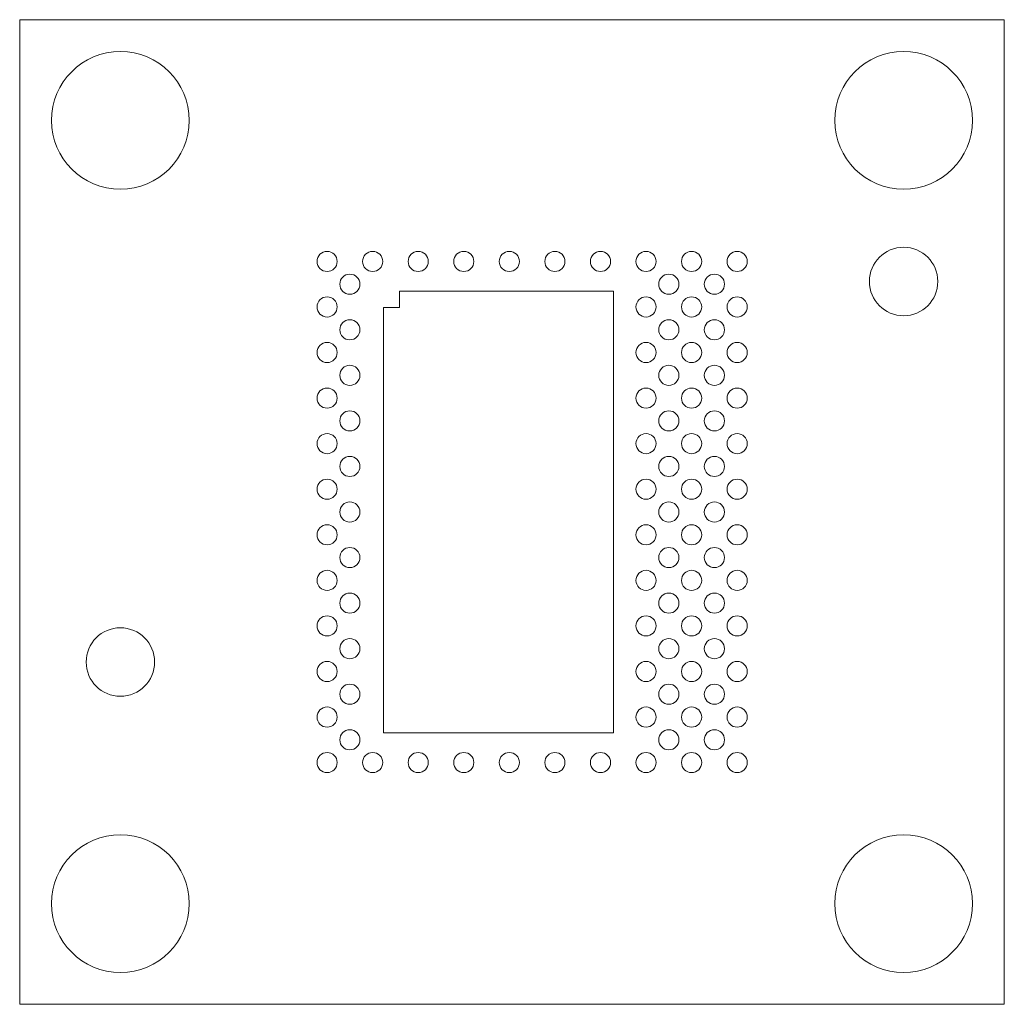
# Model space of a CAD drawing. Units: millimetres. Extents: x -6.1 to 6.1, y -6.1 to 6.1.
import ezdxf

# ---------------------------------------------------------------- set-up
doc = ezdxf.new("R2010")
doc.units = ezdxf.units.MM

msp = doc.modelspace()

# ---------------------------------------------------------------- linework, layer by layer
at = {"color": 7, "linetype": 'Continuous', "lineweight": 15}
for p, q in [((-6.112, 6.112), (-6.112, -6.112)), ((6.112, 6.112), (-6.112, 6.112)), ((6.112, -6.112), (6.112, 6.112)), ((1.259, 2.74), (-1.397, 2.74)), ((-1.397, 2.74), (-1.397, 2.54)), ((1.259, -2.74), (1.259, 2.74)), ((-1.597, 2.54), (-1.597, -2.74)), ((-1.397, 2.54), (-1.597, 2.54)), ((-1.597, -2.74), (1.259, -2.74)), ((-6.112, -6.112), (6.112, -6.112))]:
    msp.add_line(p, q, dxfattribs=at)
for centre, radius in [((-4.862, 4.862), 0.855), ((4.862, 4.862), 0.855), ((-2.296, 3.111), 0.125), ((-1.73, 3.111), 0.125), ((-1.164, 3.111), 0.125), ((-0.599, 3.111), 0.125), ((-0.033, 3.111), 0.125), ((0.533, 3.111), 0.125), ((1.099, 3.111), 0.125), ((1.664, 3.111), 0.125), ((2.23, 3.111), 0.125), ((2.796, 3.111), 0.125), ((4.862, 2.862), 0.425), ((-2.013, 2.828), 0.125), ((1.947, 2.828), 0.125), ((2.513, 2.828), 0.125), ((-2.296, 2.546), 0.125), ((1.664, 2.546), 0.125), ((2.23, 2.546), 0.125), ((2.796, 2.546), 0.125), ((-2.013, 2.263), 0.125), ((1.947, 2.263), 0.125), ((2.513, 2.263), 0.125), ((-2.296, 1.98), 0.125), ((1.664, 1.98), 0.125), ((2.23, 1.98), 0.125), ((2.796, 1.98), 0.125), ((-2.013, 1.697), 0.125), ((1.947, 1.697), 0.125), ((2.513, 1.697), 0.125), ((-2.296, 1.414), 0.125), ((1.664, 1.414), 0.125), ((2.23, 1.414), 0.125), ((2.796, 1.414), 0.125), ((-2.013, 1.131), 0.125), ((1.947, 1.131), 0.125), ((2.513, 1.131), 0.125), ((-2.296, 0.849), 0.125), ((1.664, 0.849), 0.125), ((2.23, 0.849), 0.125), ((2.796, 0.849), 0.125), ((-2.013, 0.566), 0.125), ((1.947, 0.566), 0.125), ((2.513, 0.566), 0.125), ((-2.296, 0.283), 0.125), ((1.664, 0.283), 0.125), ((2.23, 0.283), 0.125), ((2.796, 0.283), 0.125), ((-2.013, 0), 0.125), ((1.947, 0), 0.125), ((2.513, 0), 0.125), ((-2.296, -0.283), 0.125), ((1.664, -0.283), 0.125), ((2.23, -0.283), 0.125), ((2.796, -0.283), 0.125), ((-2.013, -0.566), 0.125), ((1.947, -0.566), 0.125), ((2.513, -0.566), 0.125), ((-2.296, -0.849), 0.125), ((1.664, -0.849), 0.125), ((2.23, -0.849), 0.125), ((2.796, -0.849), 0.125), ((-2.013, -1.131), 0.125), ((1.947, -1.131), 0.125), ((2.513, -1.131), 0.125), ((-2.296, -1.414), 0.125), ((1.664, -1.414), 0.125), ((2.23, -1.414), 0.125), ((2.796, -1.414), 0.125), ((-4.862, -1.863), 0.425), ((-2.013, -1.697), 0.125), ((1.947, -1.697), 0.125), ((2.513, -1.697), 0.125), ((-2.296, -1.98), 0.125), ((1.664, -1.98), 0.125), ((2.23, -1.98), 0.125), ((2.796, -1.98), 0.125), ((-2.013, -2.263), 0.125), ((1.947, -2.263), 0.125), ((2.513, -2.263), 0.125), ((-2.296, -2.546), 0.125), ((1.664, -2.546), 0.125), ((2.23, -2.546), 0.125), ((2.796, -2.546), 0.125), ((-2.013, -2.828), 0.125), ((1.947, -2.828), 0.125), ((2.513, -2.828), 0.125), ((-2.296, -3.111), 0.125), ((-1.73, -3.111), 0.125), ((-1.164, -3.111), 0.125), ((-0.599, -3.111), 0.125), ((-0.033, -3.111), 0.125), ((0.533, -3.111), 0.125), ((1.099, -3.111), 0.125), ((1.664, -3.111), 0.125), ((2.23, -3.111), 0.125), ((2.796, -3.111), 0.125), ((-4.862, -4.862), 0.855), ((4.862, -4.862), 0.855)]:
    msp.add_circle(centre, radius, dxfattribs=at)

doc.saveas('drawing.dxf')
